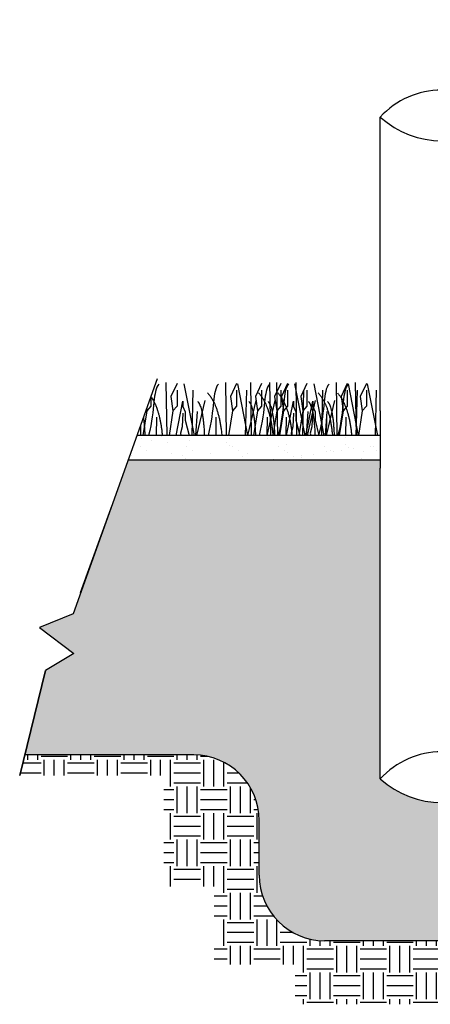
# Model space of a CAD drawing. Units: inches. Extents: x -0.1 to 10.6, y 0 to 8.2.
# Drawn here: x 5.8 to 6.9, y 1.8 to 4.5 of the extents above; entities that cross this region are included whole.
import ezdxf
from ezdxf import colors
from ezdxf.entities.mleader import LeaderData, LeaderLine
from ezdxf.math import Vec2, Vec3

# ---------------------------------------------------------------- set-up
doc = ezdxf.new("R2010")
doc.units = ezdxf.units.IN
doc.header["$LTSCALE"] = 0.25
doc.header["$MEASUREMENT"] = 0
doc.layers.add('detail', color=7, linetype='Continuous')
doc.styles.add('Annotative', font='arial.ttf')

msp = doc.modelspace()

# ---------------------------------------------------------------- hatches: boundary and pattern name
h = msp.add_hatch()
h.set_pattern_fill('AR-SAND', color=256, scale=1.8)
h.set_pattern_definition([(37.5, (-4056.16363, 357.43891), (-0.0024996347, 0.0764581478), [0, -0.0603150047, 0, -0.0674575711, 0, -0.0644815017]), (7.5, (-4056.16363, 357.43891), (0.0702263752, 0.111985364), [0, -0.0325383578, 0, -0.0543628661, 0, -0.0208324852]), (327.5, (-4056.21244, 357.43891), (0.123572027, 0.0002245565), [0, -0.0198404621, 0, -0.0714256635, 0, -0.0932501718]), (317.5, (-4056.21244, 357.43891), (0.1192858818, 0.0348269775), [0, -0.009920231, 0, -0.0468234905, 0, -0.0535692476])])
h.paths.add_polyline_path([(6.080402, 3.3481897), (6.0566956, 3.2820549), (6.7359285, 3.2820549), (6.7359285, 3.3481897)])
h = msp.add_hatch()
h.set_pattern_fill('GRAVEL', color=251, scale=6.1)
h.set_pattern_definition([(228.0127875, (-4056.066809, 357.573382), (-1.07579394365, -1.210268186605), [0.0180916268, -1.791074282]), (184.96974073, (-4056.078912, 357.559935), (1.613690915473, 0.134474242956), [0.0310457995, -3.0735331793]), (132.51044708, (-4056.109841, 357.5572456), (1.344742429561, -1.479216672517), [0.021890793, -2.167191283]), (267.273689, (-4056.162286, 357.523627), (0.134474242956, 2.689484859122), [0.028271596, -2.798887461]), (292.83365418, (-4056.163631, 357.4953874), (-0.672371214781, 1.613690915473), [0.0277225376, -2.7445350006]), (357.273689, (-4056.152873, 357.4698373), (-2.689484859122, 0.134474242956), [0.028271596, -2.798887461]), (37.69424047, (-4056.1246334, 357.4684926), (-1.7481651584294, -1.344742429561), [0.0373877393, -3.701383171]), (72.25532837, (-4056.095049, 357.491353), (0.941319700693, 2.9584333450343), [0.035297875, -3.4944909105]), (121.42956562, (-4056.084291, 357.524972), (-1.075793943649, 1.748165158429), [0.0283673416, -2.8083699213]), (175.2363583, (-4056.099083, 357.549177), (1.479216672517, -0.134474242956), [0.032385701, -1.586898614]), (222.3974378, (-4056.131357, 357.5518666), (-1.6136909154733, -1.479216672517), [0.041881734, -4.1462947616]), (138.81407483, (-4056.029157, 357.522282), (-0.941319700693, 0.806845457737), [0.0142947465, -1.415186064]), (171.46923439, (-4056.0399146, 357.5316955), (1.748165158429, -0.268948485912), [0.0271956675, -2.6923775905]), (225, (-4056.06681, 357.53573), (-1e-17, -0.134474243), [0.019017482, -0.1711578163]), (203.1985905, (-4056.076223, 357.551867), (0.67237121478, 0.26894848591), [0.0102412894, -1.0138840335]), (291.8014095, (-4056.085636, 357.547832), (-0.13447424296, 0.40342272887), [0.0144832794, -0.7096826812]), (30.9637565, (-4056.080257, 357.534385), (0.40342272887, 0.26894848591), [0.023523445, -0.760589397]), (161.5650512, (-4056.060086, 357.546488), (0.2689484859, -0.13447424296), [0.0170097815, -0.408235113]), (16.38954033, (-4056.163631, 357.5478324), (1.344742429561, 0.403422728868), [0.023828836, -2.3590608204]), (70.34617594, (-4056.14077, 357.554556), (-0.537896971825, -1.479216672518), [0.0199910754, -1.979112265]), (293.1985905, (-4056.060086, 357.573382), (-0.26894848591, 0.67237121478), [0.0204824443, -1.0036428786]), (343.61045967, (-4056.052017, 357.554556), (-1.344742429561, 0.403422728868), [0.023828836, -2.3590608204]), (339.4439548, (-4056.163631, 357.464458), (-0.67237121478, 0.26894848591), [0.0229789586, -1.125969477]), (294.77514057, (-4056.142115, 357.45639), (-0.67237121478, 1.479216672517), [0.019253753, -1.906124395]), (66.8014095, (-4056.058741, 357.438908), (0.26894848591, 0.67237121478), [0.0204824443, -1.0036428786]), (17.35402464, (-4056.0506726, 357.457735), (-1.74816515843, -0.537896971824), [0.022542052, -2.231657027]), (69.4439548, (-4056.124633, 357.438908), (-0.26894848591, -0.67237121478), [0.0114894793, -1.137458956]), (101.3099325, (-4056.06681, 357.438908), (-0.13447424296, 0.53789697182), [0.0068568416, -0.6788299473]), (165.9637565, (-4056.068154, 357.445632), (0.40342272887, -0.13447424296), [0.0277225376, -0.52672897]), (186.00900596, (-4056.095049, 357.452356), (1.344742429561, 0.134474242956), [0.025691304, -2.5434355002]), (303.6900675, (-4056.080257, 357.522282), (-0.13447424296, 0.2689484859), [0.0193941443, -0.465459634]), (353.15722659, (-4056.069499, 357.5061454), (2.286062130254, -0.268948485912), [0.0338598075, -3.3521151126]), (60.9453959, (-4056.03588, 357.502111), (-0.537896971824, -0.941319700693), [0.01384493, -1.370652139]), (90, (-4056.02916, 357.51421), (-0.134474243, 0.134474243), [0.0080684546, -0.1264057884]), (120.25643716, (-4056.097739, 357.45639), (0.537896971824, -0.941319700693), [0.0186816997, -1.8494941886]), (48.0127875, (-4056.107152, 357.472527), (1.07579394365, 1.210268186605), [0.0361832535, -1.7729826552]), (0, (-4056.08295, 357.49942), (0.134474243, 0.134474243), [0.034963303, -0.09951094]), (325.30484647, (-4056.047983, 357.499422), (1.344742429561, -0.941319700693), [0.0212622605, -2.1049622114]), (254.0546041, (-4056.030501, 357.487319), (-0.13447424296, -0.537896971824), [0.0195797187, -0.9594075473]), (207.64597536, (-4056.0358804, 357.4684926), (-2.555010616166, -1.344742429561), [0.0318791364, -3.1560397732]), (175.42607874, (-4056.06412, 357.4537004), (-1.7481651584294, 0.134474242956), [0.0337260057, -3.33887085])])
h.paths.add_polyline_path([(6.0566956, 3.2820549), (5.9081369, 2.8676128), (5.8177415, 2.8301394), (5.9097723, 2.7602432), (5.8342973, 2.714258), (5.7781225, 2.4867375), (6.2333382, 2.4867375, -0.414213562), (6.4096978, 2.3103778), (6.4096978, 2.1624424, 0.414213562), (6.5860575, 1.9860827), (7.2429625, 1.9860827, -0.414213562), (7.0666028, 2.1624424), (7.0666028, 2.4223015, -0.384814525), (6.7359285, 2.4223015), (6.7359285, 3.2600099), (6.7359285, 3.2820549)])
h = msp.add_hatch()
h.set_pattern_fill('EARTH', color=22, scale=13, angle=90)
h.set_pattern_definition([(90, (-4056.16363, 351.74819), (-0.071646113, 0.071646113), [0.071646113, -0.071646113]), (90, (-4056.1905, 351.74819), (-0.071646113, 0.071646113), [0.071646113, -0.071646113]), (90, (-4056.217366, 351.74819), (-0.071646113, 0.071646113), [0.071646113, -0.071646113]), (180, (-4056.22632, 351.75715), (-0.071646113, -0.071646113), [0.071646113, -0.071646113]), (180, (-4056.22632, 351.784014), (-0.071646113, -0.071646113), [0.071646113, -0.071646113]), (180, (-4056.22632, 351.81088), (-0.071646113, -0.071646113), [0.071646113, -0.071646113])])
h.paths.add_polyline_path([(6.2333382, 2.4867375), (5.7781225, 2.4867375), (5.7643585, 2.4309902), (6.1524493, 2.4309902), (6.1524493, 2.1325545), (6.2883238, 2.1325545), (6.2883238, 1.9217336), (6.5064426, 1.9217336), (6.5064426, 1.8145366), (8.2084829, 1.8145366), (8.2084829, 1.9896259), (8.2764202, 1.9896259), (8.2764202, 2.4309902), (8.4097535, 2.4309902), (8.4796922, 2.714258), (8.5551673, 2.7602432), (8.4631364, 2.8301394), (8.5535318, 2.8676128), (8.6105373, 3.0266439), (8.3630221, 3.0266439, 0.414213562), (8.1866624, 2.8502842), (8.1866624, 2.1624424, -0.414213562), (8.0103028, 1.9860827), (7.2429625, 1.9860827), (6.5860575, 1.9860827, -0.414213562), (6.4096978, 2.1624424), (6.4096978, 2.3103778, 0.414213562)])

# ---------------------------------------------------------------- linework, layer by layer
at = {"color": 7}
for p, q in [((6.7359285, 3.4143246), (6.7359285, 4.2065144)), ((6.7359285, 3.4143246), (6.7359285, 3.2600099)), ((6.7359285, 2.4223015), (6.7359285, 3.2600099)), ((6.2333382, 2.4867375), (5.7781225, 2.4867375)), ((6.4096978, 2.1624424), (6.4096978, 2.3103778)), ((7.2429625, 1.9860827), (6.5860575, 1.9860827))]:
    msp.add_line(p, q, dxfattribs=at)
at = {"color": 92}
for p, q in [((6.1583917, 3.4913211), (6.1604505, 3.3481897)), ((6.1882103, 3.488752), (6.1717572, 3.4533046)), ((6.2067441, 3.4872113), (6.2342038, 3.3481897)), ((6.3188198, 3.4913211), (6.3208786, 3.3481897)), ((6.3188198, 3.4913211), (6.3208786, 3.3481897)), ((6.3486384, 3.488752), (6.3321853, 3.4533046)), ((6.3486384, 3.488752), (6.3321853, 3.4533046)), ((6.3510634, 3.4872113), (6.3785231, 3.3481897)), ((6.3510634, 3.4872113), (6.3785231, 3.3481897)), ((6.3862434, 3.4913211), (6.3883023, 3.3481897)), ((6.416062, 3.488752), (6.399609, 3.4533046)), ((6.4378786, 3.4913211), (6.4399375, 3.3481897)), ((6.4676973, 3.488752), (6.4512442, 3.4533046)), ((6.4565128, 3.4913211), (6.4585717, 3.3481897)), ((6.4863315, 3.488752), (6.4698784, 3.4533046)), ((6.5048652, 3.4872113), (6.5323249, 3.3481897)), ((6.508148, 3.4913211), (6.5102069, 3.3481897)), ((6.5379667, 3.488752), (6.5215136, 3.4533046)), ((6.5565004, 3.4872113), (6.5839601, 3.3481897)), ((6.6169409, 3.4913211), (6.6189998, 3.3481897)), ((6.6169409, 3.4913211), (6.6189998, 3.3481897)), ((6.6467596, 3.488752), (6.6303065, 3.4533046)), ((6.6467596, 3.488752), (6.6303065, 3.4533046)), ((6.6491846, 3.4872113), (6.6766442, 3.3481897)), ((6.6491846, 3.4872113), (6.6766442, 3.3481897)), ((6.6685762, 3.4913211), (6.670635, 3.3481897)), ((6.6685762, 3.4913211), (6.670635, 3.3481897)), ((6.6983948, 3.488752), (6.6819417, 3.4533046)), ((6.6983948, 3.488752), (6.6819417, 3.4533046)), ((6.7008198, 3.4872113), (6.7282795, 3.3481897)), ((6.7008198, 3.4872113), (6.7282795, 3.3481897)), ((6.1179409, 3.4532038), (6.1179409, 3.4276186)), ((6.1717572, 3.4533046), (6.1774136, 3.4142609)), ((6.1882103, 3.4707721), (6.1882103, 3.4276186)), ((6.2309091, 3.4702585), (6.2278535, 3.3481897)), ((6.3321853, 3.4533046), (6.3378417, 3.4142609)), ((6.3321853, 3.4533046), (6.3378417, 3.4142609)), ((6.3486384, 3.4707721), (6.3486384, 3.4276186)), ((6.3486384, 3.4707721), (6.3486384, 3.4276186)), ((6.3752285, 3.4702585), (6.3721728, 3.3481897)), ((6.3752285, 3.4702585), (6.3721728, 3.3481897)), ((6.399609, 3.4533046), (6.4052653, 3.4142609)), ((6.416062, 3.4707721), (6.416062, 3.4276186)), ((6.4512442, 3.4533046), (6.4569005, 3.4142609)), ((6.4676973, 3.4707721), (6.4676973, 3.4276186)), ((6.4698784, 3.4533046), (6.4755347, 3.4142609)), ((6.4863315, 3.4707721), (6.4863315, 3.4276186)), ((6.5215136, 3.4533046), (6.5271699, 3.4142609)), ((6.5290303, 3.4702585), (6.5259747, 3.3481897)), ((6.5379667, 3.4707721), (6.5379667, 3.4276186)), ((6.5806655, 3.4702585), (6.5776099, 3.3481897)), ((6.6303065, 3.4533046), (6.6359628, 3.4142609)), ((6.6303065, 3.4533046), (6.6359628, 3.4142609)), ((6.6467596, 3.4707721), (6.6467596, 3.4276186)), ((6.6467596, 3.4707721), (6.6467596, 3.4276186)), ((6.6733496, 3.4702585), (6.670294, 3.3481897)), ((6.6733496, 3.4702585), (6.670294, 3.3481897)), ((6.6819417, 3.4533046), (6.687598, 3.4142609)), ((6.6819417, 3.4533046), (6.687598, 3.4142609)), ((6.6983948, 3.4707721), (6.6983948, 3.4276186)), ((6.6983948, 3.4707721), (6.6983948, 3.4276186)), ((6.7249848, 3.4702585), (6.7219292, 3.3481897)), ((6.7249848, 3.4702585), (6.7219292, 3.3481897)), ((6.1179409, 3.4276186), (6.1071442, 3.4142609)), ((6.1882103, 3.4276186), (6.1774136, 3.4142609)), ((6.1855518, 3.3481897), (6.2041753, 3.4409752)), ((6.2041753, 3.4409752), (6.2041753, 3.4265903)), ((6.2041753, 3.4265903), (6.2103449, 3.4122066)), ((6.2627833, 3.4425159), (6.2408301, 3.3481897)), ((6.2627833, 3.4425159), (6.2408301, 3.3481897)), ((6.3486384, 3.4276186), (6.3378417, 3.4142609)), ((6.3486384, 3.4276186), (6.3378417, 3.4142609)), ((6.4004764, 3.4425159), (6.3785231, 3.3481897)), ((6.416062, 3.4276186), (6.4052653, 3.4142609)), ((6.4521116, 3.4425159), (6.4301583, 3.3481897)), ((6.4676973, 3.4276186), (6.4569005, 3.4142609)), ((6.4863315, 3.4276186), (6.4755347, 3.4142609)), ((6.483673, 3.3481897), (6.5022964, 3.4409752)), ((6.5022964, 3.4409752), (6.5022964, 3.4265903)), ((6.5022964, 3.4265903), (6.508466, 3.4122066)), ((6.5379667, 3.4276186), (6.5271699, 3.4142609)), ((6.5353082, 3.3481897), (6.5539317, 3.4409752)), ((6.5609045, 3.4425159), (6.5389512, 3.3481897)), ((6.5609045, 3.4425159), (6.5389512, 3.3481897)), ((6.5539317, 3.4409752), (6.5539317, 3.4265903)), ((6.5539317, 3.4265903), (6.5601012, 3.4122066)), ((6.6125397, 3.4425159), (6.5905864, 3.3481897)), ((6.6125397, 3.4425159), (6.5905864, 3.3481897)), ((6.6467596, 3.4276186), (6.6359628, 3.4142609)), ((6.6467596, 3.4276186), (6.6359628, 3.4142609)), ((6.6983948, 3.4276186), (6.687598, 3.4142609)), ((6.6983948, 3.4276186), (6.687598, 3.4142609)), ((6.1071442, 3.4142609), (6.096459, 3.3481897)), ((6.1062638, 3.4203378), (6.1071442, 3.4142609)), ((6.1774136, 3.4142609), (6.1667284, 3.3481897)), ((6.2036621, 3.4086103), (6.2021197, 3.3711074)), ((6.2103449, 3.4122066), (6.2103449, 3.3890885)), ((6.2422191, 3.4132337), (6.237771, 3.3481897)), ((6.3378417, 3.4142609), (6.3271565, 3.3481897)), ((6.3378417, 3.4142609), (6.3271565, 3.3481897)), ((6.4052653, 3.4142609), (6.3945801, 3.3481897)), ((6.4569005, 3.4142609), (6.4462153, 3.3481897)), ((6.4755347, 3.4142609), (6.4648495, 3.3481897)), ((6.5017832, 3.4086103), (6.5002409, 3.3711074)), ((6.508466, 3.4122066), (6.508466, 3.3890885)), ((6.5271699, 3.4142609), (6.5164847, 3.3481897)), ((6.5403402, 3.4132337), (6.5358921, 3.3481897)), ((6.5534185, 3.4086103), (6.5518761, 3.3711074)), ((6.5601012, 3.4122066), (6.5601012, 3.3890885)), ((6.5919754, 3.4132337), (6.5875273, 3.3481897)), ((6.6359628, 3.4142609), (6.6252776, 3.3481897)), ((6.6359628, 3.4142609), (6.6252776, 3.3481897)), ((6.687598, 3.4142609), (6.6769128, 3.3481897)), ((6.687598, 3.4142609), (6.6769128, 3.3481897)), ((6.0898038, 3.3744186), (6.0901811, 3.3481897)), ((6.1326871, 3.3978217), (6.1320372, 3.3481897)), ((6.2103449, 3.3890885), (6.2208931, 3.3481897)), ((6.2931152, 3.3978217), (6.2924653, 3.3481897)), ((6.2931152, 3.3978217), (6.2924653, 3.3481897)), ((6.4308082, 3.3978217), (6.4301583, 3.3481897)), ((6.4824434, 3.3978217), (6.4817935, 3.3481897)), ((6.508466, 3.3890885), (6.5190143, 3.3481897)), ((6.5601012, 3.3890885), (6.5706495, 3.3481897)), ((6.5912363, 3.3978217), (6.5905864, 3.3481897)), ((6.5912363, 3.3978217), (6.5905864, 3.3481897)), ((6.6428715, 3.3978217), (6.6422216, 3.3481897)), ((6.6428715, 3.3978217), (6.6422216, 3.3481897)), ((6.2021197, 3.3711074), (6.1974925, 3.3541546)), ((6.1974925, 3.3541546), (6.1989842, 3.3481897)), ((6.5002409, 3.3711074), (6.4956137, 3.3541546)), ((6.4956137, 3.3541546), (6.4971053, 3.3481897)), ((6.5518761, 3.3711074), (6.5472489, 3.3541546)), ((6.5472489, 3.3541546), (6.5487405, 3.3481897))]:
    msp.add_line(p, q, dxfattribs=at)
at = {"color": 7, "lineweight": 30}
for p, q in [((6.7359285, 3.3481897), (6.080402, 3.3481897)), ((6.7359285, 3.2820549), (6.0566956, 3.2820549)), ((5.928562, 2.9245936), (6.0131738, 3.1606397))]:
    msp.add_line(p, q, dxfattribs=at)
msp.add_lwpolyline([(6.135084, 3.500739), (5.9081369, 2.8676128), (5.8177415, 2.8301394), (5.9097723, 2.7602432), (5.8342973, 2.714258), (5.7643585, 2.4309902), (5.8342973, 2.714258)], dxfattribs=at)
at = {"color": 7}
for centre, radius, start, end in [((6.9012656, 4.0559733), 0.2236046, 42.3181739, 137.6818261), ((6.9012656, 4.3895295), 0.2466392, 227.9051002, 312.0948998), ((6.2333382, 2.3103778), 0.1763597, 0, 90), ((6.9012656, 2.2717603), 0.2236046, 42.3181739, 137.6818261), ((6.9012656, 2.6053165), 0.2466392, 227.9051002, 312.0948998), ((6.5860575, 2.1624424), 0.1763597, 180, 270)]:
    msp.add_arc(centre, radius, start, end, dxfattribs=at)
at = {"color": 92}
for points, degree in [([(6.1393698, 3.4866977), (6.1220564, 3.4670584), (6.130296, 3.4223099), (6.1113709, 3.3481897)], 3), ([(6.2997979, 3.4866977), (6.2824845, 3.4670584), (6.2907242, 3.4223099), (6.271799, 3.3481897)], 3), ([(6.2997979, 3.4866977), (6.2824845, 3.4670584), (6.2907242, 3.4223099), (6.271799, 3.3481897)], 3), ([(6.437491, 3.4866977), (6.4201776, 3.4670584), (6.4284172, 3.4223099), (6.4094921, 3.3481897)], 3), ([(6.4891262, 3.4866977), (6.4718128, 3.4670584), (6.4800524, 3.4223099), (6.4611273, 3.3481897)], 3), ([(6.5979191, 3.4866977), (6.5806057, 3.4670584), (6.5888453, 3.4223099), (6.5699202, 3.3481897)], 3), ([(6.5979191, 3.4866977), (6.5806057, 3.4670584), (6.5888453, 3.4223099), (6.5699202, 3.3481897)], 3), ([(6.6495543, 3.4866977), (6.6322409, 3.4670584), (6.6404805, 3.4223099), (6.6215554, 3.3481897)], 3), ([(6.6495543, 3.4866977), (6.6322409, 3.4670584), (6.6404805, 3.4223099), (6.6215554, 3.3481897)], 3), ([(6.1179409, 3.4532038), (6.1426211, 3.4164384), (6.1485101, 3.3481897)], 2), ([(6.2704953, 3.4635797), (6.3021608, 3.4267339), (6.3089382, 3.3481897)], 2), ([(6.2704953, 3.4635797), (6.3021608, 3.4267339), (6.3089382, 3.3481897)], 2), ([(6.4081883, 3.4635797), (6.4398539, 3.4267339), (6.4466313, 3.3481897)], 2), ([(6.4598235, 3.4635797), (6.4914891, 3.4267339), (6.4982665, 3.3481897)], 2), ([(6.5686164, 3.4635797), (6.600282, 3.4267339), (6.6070594, 3.3481897)], 2), ([(6.5686164, 3.4635797), (6.600282, 3.4267339), (6.6070594, 3.3481897)], 2), ([(6.6202516, 3.4635797), (6.6519172, 3.4267339), (6.6586946, 3.3481897)], 2), ([(6.6202516, 3.4635797), (6.6519172, 3.4267339), (6.6586946, 3.3481897)], 2), ([(6.2442747, 3.4394344), (6.2587961, 3.4244839), (6.2620186, 3.3481897)], 2), ([(6.2442747, 3.4394344), (6.2587961, 3.4244839), (6.2620186, 3.3481897)], 2), ([(6.3819677, 3.4394344), (6.3964892, 3.4244839), (6.3997116, 3.3481897)], 2), ([(6.4336029, 3.4394344), (6.4481244, 3.4244839), (6.4513468, 3.3481897)], 2), ([(6.5423958, 3.4394344), (6.5569173, 3.4244839), (6.5601397, 3.3481897)], 2), ([(6.5423958, 3.4394344), (6.5569173, 3.4244839), (6.5601397, 3.3481897)], 2), ([(6.594031, 3.4394344), (6.6085525, 3.4244839), (6.6117749, 3.3481897)], 2), ([(6.594031, 3.4394344), (6.6085525, 3.4244839), (6.6117749, 3.3481897)], 2), ([(6.0976507, 3.3963095), (6.1003964, 3.3764613), (6.1015905, 3.3481897)], 2)]:
    msp.add_open_spline(points, degree=degree, dxfattribs=at)

# ---------------------------------------------------------------- leaders
at = {"layer": 'detail'}
ml = msp.add_multileader_mtext('Standard', dxfattribs=at)
ml.set_content('INSTALL FILTER FABRIC\\PBELOW AGGREGATE BASE\\PCOURSE AND AT BOTTOM\\P& SIDES OF TRENCH', color=256, style='Annotative')
ml.set_leader_properties()
ml.build(insert=Vec2(0, 0))
ml.multileader.update_dxf_attribs({"dogleg_length": 0.36, "arrow_head_size": 0.0661349})
ctx = ml.context
ctx.base_point, ctx.char_height, ctx.arrow_head_size, ctx.landing_gap_size, ctx.plane_origin = Vec3(5.676388, 5.2431993), 0.044089916, 0.0661349, 0.001984, Vec3(7.7665274, 5.3174612)
ctx.text_align_type = 2
notes = []
notes.append((ctx, [(1, (1, 1, 0), (6.4916551, 5.2431993), (-1, 0), 0.0079362, [(0, [(7.5627509, 5.7061083)], 0, [])])]))
ctx.mtext.insert, ctx.mtext.alignment, ctx.mtext.flow_direction = Vec3(6.4817348, 5.2657555), 3, 5
for ctx, leaders in notes:
    for number, flags, end, landing, length, lines in leaders:
        leader = LeaderData()
        leader.index, (leader.has_last_leader_line, leader.has_dogleg_vector, leader.attachment_direction) = number, flags
        leader.last_leader_point, leader.dogleg_vector, leader.dogleg_length = Vec3(end), Vec3(landing), length
        for number, points, colour, breaks in lines:
            line = LeaderLine()
            line.index, line.vertices, line.color, line.breaks = number, Vec3.list(points), colors.encode_raw_color(colour), breaks
            leader.lines.append(line)
        ctx.leaders.append(leader)

doc.saveas('drawing.dxf')
